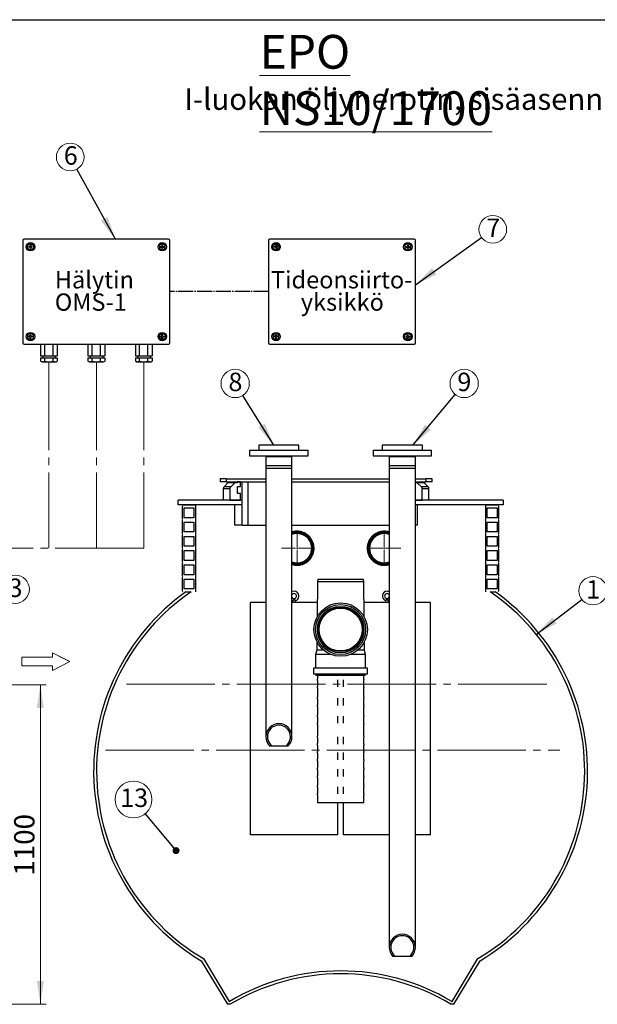
# Model space of a CAD drawing. Units: millimetres. Extents: x -499 to 2050, y 50 to 1435.
# Drawn here: x 668 to 1166, y 588 to 1435 of the extents above; entities that cross this region are included whole.
import ezdxf

# ---------------------------------------------------------------- set-up
doc = ezdxf.new("R2010")
doc.units = ezdxf.units.MM
doc.header["$LTSCALE"] = 5
doc.linetypes.add('SLD-Center', pattern=[19.05, 15.24, -1.27, 1.27, -1.27])
doc.linetypes.add('SLD-Solid', pattern=[0])
doc.layers.add('SLD-0', color=179, linetype='SLD-Solid')
doc.styles.add('SLDTEXTSTYLE0', font='TXT', dxfattribs={"width": 0.605})
doc.dimstyles.new('SLDDIMSTYLE0', dxfattribs={"dimtxt": 0.18, "dimasz": 20, "dimexe": 0, "dimexo": 0.0625, "dimgap": 0, "dimtad": 0, "dimtih": 1, "dimtoh": 1, "dimdec": 0, "dimrnd": 1e-09, "dimzin": 0, "dimdsep": 46, "dimtxsty": 'Standard', "dimsah": 1, "dimcen": 0.09, "dimadec": 0, "dimazin": 0, "dimtfac": 20, "dimtdec": 0, "dimtofl": 0, "dimtmove": 0, "dimatfit": 3, "dimfxl": 1, "dimfrac": 2, "dimtolj": 1, "dimtzin": 0, "dimarcsym": 0})
doc.dimstyles.new('SLDDIMSTYLE2', dxfattribs={"dimtxt": 17.5, "dimasz": 20, "dimexe": 0, "dimexo": 0.0625, "dimgap": 4.375, "dimtad": 1, "dimdec": 0, "dimlfac": 4, "dimrnd": 1e-09, "dimzin": 12, "dimdsep": 46, "dimtxsty": 'SLDTEXTSTYLE0', "dimsah": 1, "dimcen": 0.09, "dimadec": 0, "dimazin": 3, "dimtfac": 1, "dimtdec": 3, "dimtofl": 0, "dimtmove": 0, "dimatfit": 3, "dimfxl": 1, "dimfrac": 2, "dimtolj": 1, "dimtzin": 12, "dimarcsym": 0})
doc.dimstyles.new('SLDDIMSTYLE3', dxfattribs={"dimtxt": 0.18, "dimasz": 6, "dimexe": 0, "dimexo": 0.0625, "dimgap": 0, "dimtad": 0, "dimtih": 1, "dimtoh": 1, "dimdec": 0, "dimrnd": 1e-09, "dimzin": 0, "dimdsep": 46, "dimtxsty": 'Standard', "dimblk1": 'DOT', "dimblk2": 'DOT', "dimsah": 1, "dimcen": 0.09, "dimadec": 0, "dimazin": 0, "dimtfac": 6, "dimtdec": 0, "dimtofl": 0, "dimtmove": 0, "dimatfit": 3, "dimldrblk": 'DOT', "dimfxl": 1, "dimfrac": 2, "dimtolj": 1, "dimtzin": 0, "dimarcsym": 0})

# ---------------------------------------------------------------- blocks, each defined once
blk = doc.blocks.new('SW_NOTE_0')
at = {"color": 0, "linetype": 'Continuous', "lineweight": 0, "char_height": 87.5, "attachment_point": 1, "style": 'SLDTEXTSTYLE0'}
for s, insert in [('Hälytin', (0, 112.8)), ('OMS-1', (0, -0.2))]:
    blk.add_mtext(s, dxfattribs=dict(at, insert=insert))
blk = doc.blocks.new('SW_NOTE_0_1')
at = {"color": 0, "linetype": 'Continuous', "lineweight": 0, "char_height": 87.5, "attachment_point": 2, "style": 'SLDTEXTSTYLE0'}
for s, insert in [('Tideonsiirto-', (325.4, 112.8)), ('yksikkö', (329, -0.2))]:
    blk.add_mtext(s, dxfattribs=dict(at, insert=insert))
blk = doc.blocks.new('Block3')
at = {"layer": 'SLD-0'}
for p, q in [((0, 614.1), (0, 95.6)), ((737.4, 620.5), (6.4, 620.5)), ((23.7, 590.7), (38.2, 599.1)), ((38.2, 599.1), (52.8, 590.7)), ((705.5, 599.1), (690.9, 590.7)), ((720.1, 590.7), (705.5, 599.1)), ((743.7, 95.6), (743.7, 614.1)), ((1243.8, 614.1), (1243.8, 95.6)), ((1981.1, 620.5), (1250.1, 620.5)), ((1267.5, 590.7), (1282.1, 599.1)), ((1282.1, 599.1), (1296.7, 590.7)), ((1949.3, 599.1), (1934.7, 590.7)), ((1963.9, 590.7), (1949.3, 599.1)), ((1987.5, 95.6), (1987.5, 614.1)), ((23.7, 573.8), (23.7, 590.7)), ((38.2, 565.4), (23.7, 573.8)), ((36.9, 583.6), (29.1, 583.6)), ((36.9, 580.9), (29.1, 580.9)), ((36.9, 591.4), (36.9, 583.6)), ((36.9, 580.9), (36.9, 573.1)), ((52.8, 573.8), (38.2, 565.4)), ((39.6, 591.4), (39.6, 583.6)), ((47.4, 583.6), (39.6, 583.6)), ((47.4, 580.9), (39.6, 580.9)), ((39.6, 580.9), (39.6, 573.1)), ((52.8, 590.7), (52.8, 573.8)), ((690.9, 590.7), (690.9, 573.8)), ((690.9, 573.8), (705.5, 565.4)), ((696.3, 583.6), (704.1, 583.6)), ((696.3, 580.9), (704.1, 580.9)), ((704.1, 591.4), (704.1, 583.6)), ((704.1, 580.9), (704.1, 573.1)), ((705.5, 565.4), (720.1, 573.8)), ((706.9, 591.4), (706.9, 583.6)), ((706.9, 583.6), (714.7, 583.6)), ((706.9, 580.9), (714.7, 580.9)), ((706.9, 580.9), (706.9, 573.1)), ((720.1, 573.8), (720.1, 590.7)), ((1267.5, 573.8), (1267.5, 590.7)), ((1282.1, 565.4), (1267.5, 573.8)), ((1280.7, 583.6), (1272.9, 583.6)), ((1280.7, 580.9), (1272.9, 580.9)), ((1280.7, 591.4), (1280.7, 583.6)), ((1280.7, 580.9), (1280.7, 573.1)), ((1296.7, 573.8), (1282.1, 565.4)), ((1283.4, 591.4), (1283.4, 583.6)), ((1291.2, 583.6), (1283.4, 583.6)), ((1291.2, 580.9), (1283.4, 580.9)), ((1283.4, 580.9), (1283.4, 573.1)), ((1296.7, 590.7), (1296.7, 573.8)), ((1934.7, 590.7), (1934.7, 573.8)), ((1934.7, 573.8), (1949.3, 565.4)), ((1940.2, 583.6), (1947.9, 583.6)), ((1940.2, 580.9), (1947.9, 580.9)), ((1947.9, 591.4), (1947.9, 583.6)), ((1947.9, 580.9), (1947.9, 573.1)), ((1949.3, 565.4), (1963.9, 573.8)), ((1950.7, 591.4), (1950.7, 583.6)), ((1950.7, 583.6), (1958.5, 583.6)), ((1950.7, 580.9), (1958.5, 580.9)), ((1950.7, 580.9), (1950.7, 573.1)), ((1963.9, 573.8), (1963.9, 590.7)), ((38.2, 144.3), (23.7, 135.9)), ((23.7, 135.9), (23.7, 119.1)), ((23.7, 119.1), (38.2, 110.7)), ((36.9, 128.9), (29.1, 128.9)), ((36.9, 126.1), (29.1, 126.1)), ((36.9, 128.9), (36.9, 136.6)), ((36.9, 118.3), (36.9, 126.1)), ((52.8, 135.9), (38.2, 144.3)), ((38.2, 110.7), (52.8, 119.1)), ((39.6, 128.9), (39.6, 136.6)), ((47.4, 128.9), (39.6, 128.9)), ((39.6, 118.3), (39.6, 126.1)), ((47.4, 126.1), (39.6, 126.1)), ((52.8, 119.1), (52.8, 135.9)), ((690.9, 135.9), (705.5, 144.3)), ((690.9, 119.1), (690.9, 135.9)), ((705.5, 110.7), (690.9, 119.1)), ((696.3, 128.9), (704.1, 128.9)), ((696.3, 126.1), (704.1, 126.1)), ((704.1, 128.9), (704.1, 136.6)), ((704.1, 118.3), (704.1, 126.1)), ((705.5, 144.3), (720.1, 135.9)), ((720.1, 119.1), (705.5, 110.7)), ((706.9, 128.9), (706.9, 136.6)), ((706.9, 128.9), (714.7, 128.9)), ((706.9, 118.3), (706.9, 126.1)), ((706.9, 126.1), (714.7, 126.1)), ((720.1, 135.9), (720.1, 119.1)), ((1282.1, 144.3), (1267.5, 135.9)), ((1267.5, 135.9), (1267.5, 119.1)), ((1267.5, 119.1), (1282.1, 110.7)), ((1280.7, 128.9), (1272.9, 128.9)), ((1280.7, 126.1), (1272.9, 126.1)), ((1280.7, 128.9), (1280.7, 136.6)), ((1280.7, 118.3), (1280.7, 126.1)), ((1296.7, 135.9), (1282.1, 144.3)), ((1282.1, 110.7), (1296.7, 119.1)), ((1283.4, 128.9), (1283.4, 136.6)), ((1291.2, 128.9), (1283.4, 128.9)), ((1283.4, 118.3), (1283.4, 126.1)), ((1291.2, 126.1), (1283.4, 126.1)), ((1296.7, 119.1), (1296.7, 135.9)), ((1934.7, 135.9), (1949.3, 144.3)), ((1934.7, 119.1), (1934.7, 135.9)), ((1949.3, 110.7), (1934.7, 119.1)), ((1940.2, 128.9), (1947.9, 128.9)), ((1940.2, 126.1), (1947.9, 126.1)), ((1947.9, 128.9), (1947.9, 136.6)), ((1947.9, 118.3), (1947.9, 126.1)), ((1949.3, 144.3), (1963.9, 135.9)), ((1963.9, 119.1), (1949.3, 110.7)), ((1950.7, 128.9), (1950.7, 136.6)), ((1950.7, 128.9), (1958.5, 128.9)), ((1950.7, 118.3), (1950.7, 126.1)), ((1950.7, 126.1), (1958.5, 126.1)), ((1963.9, 135.9), (1963.9, 119.1)), ((6.4, 89.2), (737.4, 89.2)), ((89.2, 89.2), (89.2, 29.7)), ((110.5, 29.7), (110.5, 89.2)), ((153, 29.7), (153, 89.2)), ((174.2, 89.2), (174.2, 29.7)), ((329.4, 89.2), (329.4, 29.7)), ((350.6, 29.7), (350.6, 89.2)), ((393.1, 29.7), (393.1, 89.2)), ((414.4, 89.2), (414.4, 29.7)), ((569.5, 89.2), (569.5, 29.7)), ((590.8, 29.7), (590.8, 89.2)), ((633.2, 29.7), (633.2, 89.2)), ((654.5, 89.2), (654.5, 29.7)), ((1250.1, 89.2), (1981.1, 89.2)), ((89.2, 29.7), (174.2, 29.7)), ((89.2, 19.5), (174.2, 19.5)), ((89.2, 19.5), (89.2, 3.5)), ((94.9, 0.2), (89.2, 3.5)), ((94.9, 0.2), (168.6, 0.2)), ((99.8, 29.7), (99.8, 19.5)), ((110.5, 3.5), (110.5, 19.5)), ((153, 3.5), (153, 19.5)), ((163.7, 29.7), (163.7, 19.5)), ((168.6, 0.2), (174.2, 3.5)), ((174.2, 19.5), (174.2, 3.5)), ((329.4, 29.7), (414.4, 29.7)), ((329.4, 19.5), (329.4, 3.5)), ((329.4, 19.5), (414.4, 19.5)), ((335.1, 0.2), (329.4, 3.5)), ((335.1, 0.2), (408.7, 0.2)), ((339.9, 29.7), (339.9, 19.5)), ((350.6, 3.5), (350.6, 19.5)), ((393.1, 3.5), (393.1, 19.5)), ((403.8, 29.7), (403.8, 19.5)), ((408.7, 0.2), (414.4, 3.5)), ((414.4, 19.5), (414.4, 3.5)), ((569.5, 29.7), (654.5, 29.7)), ((569.5, 19.5), (569.5, 3.5)), ((569.5, 19.5), (654.5, 19.5)), ((575.2, 0.2), (569.5, 3.5)), ((575.2, 0.2), (648.8, 0.2)), ((580, 29.7), (580, 19.5)), ((590.8, 3.5), (590.8, 19.5)), ((633.2, 3.5), (633.2, 19.5)), ((644, 29.7), (644, 19.5)), ((648.8, 0.2), (654.5, 3.5)), ((654.5, 19.5), (654.5, 3.5))]:
    blk.add_line(p, q, dxfattribs=at)
at = {"layer": 'SLD-0', "linetype": 'SLD-Center'}
blk.add_line((1243.8, 354.9), (743.7, 354.9), dxfattribs=at)
at = {"layer": 'SLD-0'}
for centre, radius in [((38.2, 582.2), 21.3), ((705.5, 582.2), 21.2), ((1282.1, 582.2), 21.3), ((1949.3, 582.2), 21.2), ((38.2, 127.5), 21.3), ((705.5, 127.5), 21.2), ((1282.1, 127.5), 21.3), ((1949.3, 127.5), 21.2)]:
    blk.add_circle(centre, radius, dxfattribs=at)
for centre, radius, start, end in [((6.4, 614.1), 6.37, 90, 180), ((737.4, 614.1), 6.37, 0, 90), ((1250.1, 614.1), 6.37, 90, 180), ((1981.1, 614.1), 6.37, 0, 90), ((38.2, 582.2), 9.25, 171.4163, 188.5837), ((38.2, 582.2), 9.25, 81.4163, 98.5837), ((38.2, 582.2), 9.25, 261.4163, 278.5837), ((38.2, 582.2), 9.25, 351.4163, 8.5837), ((705.5, 582.2), 9.25, 171.4163, 188.5837), ((705.5, 582.2), 9.25, 81.4163, 98.5837), ((705.5, 582.2), 9.25, 261.4163, 278.5837), ((705.5, 582.2), 9.25, 351.4163, 8.5837), ((1282.1, 582.2), 9.25, 171.4163, 188.5837), ((1282.1, 582.2), 9.25, 81.4163, 98.5837), ((1282.1, 582.2), 9.25, 261.4163, 278.5837), ((1282.1, 582.2), 9.25, 351.4163, 8.5837), ((1949.3, 582.2), 9.25, 171.4163, 188.5837), ((1949.3, 582.2), 9.25, 81.4163, 98.5837), ((1949.3, 582.2), 9.25, 261.4163, 278.5837), ((1949.3, 582.2), 9.25, 351.4163, 8.5837), ((38.2, 127.5), 9.25, 171.4163, 188.5837), ((38.2, 127.5), 9.25, 81.4163, 98.5837), ((38.2, 127.5), 9.25, 261.4163, 278.5837), ((38.2, 127.5), 9.25, 351.4163, 8.5837), ((705.5, 127.5), 9.25, 171.4163, 188.5837), ((705.5, 127.5), 9.25, 81.4163, 98.5837), ((705.5, 127.5), 9.25, 261.4163, 278.5837), ((705.5, 127.5), 9.25, 351.4163, 8.5837), ((1282.1, 127.5), 9.25, 171.4163, 188.5837), ((1282.1, 127.5), 9.25, 81.4163, 98.5837), ((1282.1, 127.5), 9.25, 261.4163, 278.5837), ((1282.1, 127.5), 9.25, 351.4163, 8.5837), ((1949.3, 127.5), 9.25, 171.4163, 188.5837), ((1949.3, 127.5), 9.25, 81.4163, 98.5837), ((1949.3, 127.5), 9.25, 261.4163, 278.5837), ((1949.3, 127.5), 9.25, 351.4163, 8.5837), ((6.4, 95.6), 6.37, 180, 270), ((737.4, 95.6), 6.37, 270, 0), ((1250.1, 95.6), 6.37, 180, 270), ((1981.1, 95.6), 6.37, 270, 0), ((95, 36.7), 36.7, 269.9855, 295.0691), ((131.7, 70.5), 70.3, 252.412, 287.588), ((168.5, 36.7), 36.7, 244.9309, 270.0145), ((335.1, 36.7), 36.7, 269.9855, 295.0691), ((371.9, 70.5), 70.3, 252.412, 287.588), ((408.7, 36.7), 36.7, 244.9309, 270.0145), ((575.2, 36.7), 36.7, 269.9855, 295.0691), ((612, 70.5), 70.3, 252.412, 287.588), ((648.8, 36.7), 36.7, 244.9309, 270.0145)]:
    blk.add_arc(centre, radius, start, end, dxfattribs=at)
at = {"color": 7, "linetype": 'Continuous', "lineweight": 0}
for name, p in [('SW_NOTE_0', (161.4, 346)), ('SW_NOTE_0_1', (1288.6, 346))]:
    blk.add_blockref(name, p, dxfattribs=at)
blk = doc.blocks.new('Inlet')
at = {"color": 7, "linetype": 'SLD-Solid', "lineweight": 18}
for p, q in [((848.2, 3564.1), (1023.2, 3564.1)), ((848.2, 3564.1), (848.2, 3514.1)), ((1023.2, 3589.1), (1123.2, 3539.1)), ((1023.2, 3564.1), (1023.2, 3589.1)), ((848.2, 3514.1), (1023.2, 3514.1)), ((1123.2, 3539.1), (1023.2, 3489.1)), ((1023.2, 3489.1), (1023.2, 3514.1))]:
    blk.add_line(p, q, dxfattribs=at)
at = {"color": 7, "linetype": 'SLD-Center', "lineweight": 18}
for p, q in [((1023.2, 3589.1), (1123.2, 3539.1)), ((1023.2, 3564.1), (1023.2, 3589.1)), ((1023.2, 3489.1), (1123.2, 3539.1)), ((1023.2, 3489.1), (1023.2, 3514.1))]:
    blk.add_line(p, q, dxfattribs=at)
blk = doc.blocks.new('_D_3')
at = {"color": 7, "linetype": 'SLD-Solid', "lineweight": 0}
for p, q in [((661.35, 862.6), (691.05, 862.6)), ((686.05, 862.6), (686.05, 587.6)), ((513.34, 587.6), (691.05, 587.6))]:
    blk.add_line(p, q, dxfattribs=at)
at = {"color": 7, "linetype": 'SLD-Solid', "lineweight": 18}
for points in [[(686.05, 862.6), (683.05, 842.6), (689.05, 842.6)], [(686.05, 587.6), (689.05, 607.6), (683.05, 607.6)]]:
    blk.add_solid(points, dxfattribs=at)
at = {"color": 7, "linetype": 'SLD-Solid', "lineweight": 18, "insert": (663.49, 698.36), "char_height": 17.5, "attachment_point": 1, "rotation": 90, "style": 'SLDTEXTSTYLE0'}
blk.add_mtext('1100', dxfattribs=at)
blk = doc.blocks.new('SW_NOTE_0_7')
at = {"color": 0, "linetype": 'SLD-Solid', "lineweight": 0}
blk.add_circle((7.55, 9.57), 12.19, dxfattribs=at)
at = {"color": 0, "linetype": 'Continuous', "lineweight": 0, "insert": (7.84, 18.75), "char_height": 15.88, "attachment_point": 2, "style": 'SLDTEXTSTYLE0'}
blk.add_mtext('3', dxfattribs=at)
blk = doc.blocks.new('SW_NOTE_0_8')
at = {"color": 0, "linetype": 'SLD-Solid', "lineweight": 0}
blk.add_circle((-5.74, 10.43), 11.91, dxfattribs=at)
at = {"color": 0, "linetype": 'Continuous', "lineweight": 0, "insert": (-5.24, 19.74), "char_height": 15.88, "attachment_point": 2, "style": 'SLDTEXTSTYLE0'}
blk.add_mtext('6', dxfattribs=at)
blk = doc.blocks.new('SW_NOTE_0_9')
at = {"color": 0, "linetype": 'SLD-Solid', "lineweight": 0}
blk.add_circle((9.68, 6.92), 11.91, dxfattribs=at)
at = {"color": 0, "linetype": 'Continuous', "lineweight": 0, "insert": (10.1, 16.28), "char_height": 15.88, "attachment_point": 2, "style": 'SLDTEXTSTYLE0'}
blk.add_mtext('7', dxfattribs=at)
blk = doc.blocks.new('SW_NOTE_0_13')
at = {"color": 0, "linetype": 'SLD-Solid', "lineweight": 0}
blk.add_circle((9.66, 7.43), 12.19, dxfattribs=at)
at = {"color": 0, "linetype": 'Continuous', "lineweight": 0, "insert": (9.84, 16.49), "char_height": 15.88, "attachment_point": 2, "style": 'SLDTEXTSTYLE0'}
blk.add_mtext('1', dxfattribs=at)
blk = doc.blocks.new('SW_NOTE_0_14')
at = {"color": 0, "linetype": 'SLD-Solid', "lineweight": 0}
blk.add_circle((-6.48, 10.32), 12.19, dxfattribs=at)
at = {"color": 0, "linetype": 'Continuous', "lineweight": 0, "insert": (-6.27, 19.64), "char_height": 15.88, "attachment_point": 2, "style": 'SLDTEXTSTYLE0'}
blk.add_mtext('8', dxfattribs=at)
blk = doc.blocks.new('SW_NOTE_0_15')
at = {"color": 0, "linetype": 'SLD-Solid', "lineweight": 0}
blk.add_circle((7.79, 9.38), 12.19, dxfattribs=at)
at = {"color": 0, "linetype": 'Continuous', "lineweight": 0, "insert": (7.93, 18.7), "char_height": 15.88, "attachment_point": 2, "style": 'SLDTEXTSTYLE0'}
blk.add_mtext('9', dxfattribs=at)
blk = doc.blocks.new('SW_NOTE_0_16')
at = {"color": 0, "linetype": 'SLD-Solid', "lineweight": 0}
blk.add_circle((-10.13, 12.18), 15.84, dxfattribs=at)
at = {"color": 0, "linetype": 'Continuous', "lineweight": 0, "insert": (-9.55, 21.57), "char_height": 15.875, "attachment_point": 2, "style": 'SLDTEXTSTYLE0'}
blk.add_mtext('13', dxfattribs=at)
blk = doc.blocks.new('_Dot')
at = {"color": 0, "linetype": 'ByBlock', "lineweight": -2}
blk.add_line((-0.5, 0), (-1, 0), dxfattribs=at)
at = {"color": 0, "linetype": 'ByBlock', "const_width": 0.5}
blk.add_lwpolyline([(-0.25, 0, 1), (0.25, 0, 1)], format="xyb", close=True, dxfattribs=at)
blk = doc.blocks.new('SW_CENTERMARKSYMBOL_2')
at = {"color": 0, "linetype": 'SLD-Solid', "lineweight": 18}
for p, q in [((0, 1.25), (0, 13.42)), ((-1.25, 0), (-13.42, 0)), ((0, 0), (-0.63, 0)), ((0, 0), (0, 0.62)), ((0, 0), (0, -0.63)), ((0, 0), (0.62, 0)), ((1.25, 0), (13.42, 0)), ((0, -1.25), (0, -13.42))]:
    blk.add_line(p, q, dxfattribs=at)
blk = doc.blocks.new('SW_CENTERMARKSYMBOL_3')
at = {"color": 0, "linetype": 'SLD-Solid', "lineweight": 18}
for p, q in [((0, 1.25), (0, 14.29)), ((-1.25, 0), (-14.29, 0)), ((0, 0), (-0.63, 0)), ((0, 0), (0, 0.62)), ((0, 0), (0, -0.63)), ((0, 0), (0.62, 0)), ((1.25, 0), (14.29, 0)), ((0, -1.25), (0, -14.29))]:
    blk.add_line(p, q, dxfattribs=at)

msp = doc.modelspace()

# ---------------------------------------------------------------- linework, layer by layer
at = {"color": 7, "linetype": 'SLD-Solid', "lineweight": 25}
for p, q in [((50, 1435), (2050, 1435)), ((874.18, 1068.85), (874.18, 1064.6)), ((908.68, 1068.85), (874.18, 1068.85)), ((908.68, 1064.6), (908.68, 1068.85)), ((980.43, 1068.85), (980.43, 1064.6)), ((997.68, 1068.85), (980.43, 1068.85)), ((1014.93, 1068.85), (997.68, 1068.85)), ((1014.93, 1064.6), (1014.93, 1068.85)), ((866.18, 1064.6), (866.18, 1059.6)), ((866.18, 1064.6), (891.43, 1064.6)), ((866.18, 1059.6), (891.43, 1059.6)), ((879.94, 1059.6), (880.18, 1058.85)), ((891.43, 1064.6), (916.68, 1064.6)), ((891.43, 1059.6), (916.68, 1059.6)), ((902.68, 1058.85), (902.92, 1059.6)), ((916.68, 1059.6), (916.68, 1064.6)), ((972.43, 1064.6), (972.43, 1059.6)), ((972.43, 1064.6), (1022.93, 1064.6)), ((972.43, 1059.6), (1022.93, 1059.6)), ((986.19, 1059.6), (986.43, 1058.85)), ((1008.93, 1058.85), (1009.17, 1059.6)), ((1022.93, 1059.6), (1022.93, 1064.6)), ((880.18, 1058.85), (880.18, 1048.85)), ((902.68, 1058.85), (880.18, 1058.85)), ((880.18, 1051.35), (880.18, 817.91)), ((880.18, 1051.35), (891.43, 1051.35)), ((891.43, 1051.35), (902.68, 1051.35)), ((902.68, 1048.85), (902.68, 1058.85)), ((902.68, 817.91), (902.68, 1051.35)), ((986.43, 1058.85), (986.43, 1048.85)), ((997.68, 1058.85), (986.43, 1058.85)), ((986.43, 1051.35), (986.43, 636.66)), ((986.43, 1051.35), (1008.93, 1051.35)), ((1008.93, 1058.85), (997.68, 1058.85)), ((1008.93, 1048.85), (1008.93, 1058.85)), ((1008.93, 636.66), (1008.93, 1051.35)), ((902.68, 1048.85), (880.18, 1048.85)), ((997.68, 1048.85), (986.43, 1048.85)), ((1008.93, 1048.85), (997.68, 1048.85)), ((840.81, 1039.85), (840.81, 1037.35)), ((846.32, 1039.85), (840.81, 1039.85)), ((846.32, 1037.35), (840.81, 1037.35)), ((847.56, 1036.35), (844.29, 1033.08)), ((846.32, 1037.35), (846.32, 1039.85)), ((846.32, 1039.85), (880.18, 1039.85)), ((846.32, 1037.35), (880.18, 1037.35)), ((853.55, 1036.35), (847.56, 1036.35)), ((849.31, 1037.35), (849.31, 1036.35)), ((853.55, 1036.35), (850.04, 1033.08)), ((855.43, 1036.35), (853.55, 1036.35)), ((855.43, 1037.35), (855.43, 1036.35)), ((858.41, 1037.35), (855.43, 1037.35)), ((858.41, 1033.35), (858.41, 1037.35)), ((859.77, 999.85), (859.77, 1037.35)), ((859.77, 1037.35), (865, 1037.35)), ((865, 999.85), (865, 1037.35)), ((902.68, 1039.85), (986.43, 1039.85)), ((902.68, 1037.35), (986.43, 1037.35)), ((1008.93, 1039.85), (1017.79, 1039.85)), ((1008.93, 1037.35), (1017.79, 1037.35)), ((1010.56, 1036.35), (1008.93, 1036.35)), ((1016.56, 1036.35), (1010.56, 1036.35)), ((1014.07, 1033.08), (1010.56, 1036.35)), ((1014.81, 1036.35), (1014.81, 1037.35)), ((1019.82, 1033.08), (1016.56, 1036.35)), ((1017.79, 1039.85), (1017.79, 1037.35)), ((1023.31, 1039.85), (1017.79, 1039.85)), ((1023.31, 1037.35), (1017.79, 1037.35)), ((1023.31, 1037.35), (1023.31, 1039.85)), ((843.56, 1031.31), (843.56, 1021.35)), ((849.26, 1031.31), (849.26, 1021.35)), ((855.7, 1027.22), (855.7, 1033.35)), ((855.7, 1033.35), (858.41, 1033.35)), ((858.41, 1027.22), (855.7, 1027.22)), ((858.41, 1021.35), (858.41, 1027.22)), ((1014.85, 1021.35), (1014.85, 1031.31)), ((1020.56, 1021.35), (1020.56, 1031.31)), ((804.56, 1017.6), (804.56, 1021.35)), ((859.77, 1021.35), (804.56, 1021.35)), ((859.77, 1017.6), (804.56, 1017.6)), ((808.56, 1017.35), (808.56, 1017.6)), ((808.56, 1017.6), (819.56, 1017.6)), ((819.56, 1017.6), (819.56, 942.6)), ((849.26, 1021.35), (858.41, 1021.35)), ((853.31, 1017.6), (853.31, 999.85)), ((859.77, 1017.6), (859.77, 1021.35)), ((1008.93, 1021.35), (1014.85, 1021.35)), ((1084.56, 1021.35), (1008.93, 1021.35)), ((1084.56, 1017.6), (1008.93, 1017.6)), ((1010.81, 999.85), (1010.81, 1017.6)), ((1069.56, 942.6), (1069.56, 1017.6)), ((1069.56, 1017.6), (1080.56, 1017.6)), ((1080.56, 1017.6), (1080.56, 1017.35)), ((1084.56, 1021.35), (1084.56, 1017.6)), ((808.56, 1005.1), (808.56, 1016.1)), ((809.81, 1014.85), (818.31, 1014.85)), ((809.81, 1006.35), (809.81, 1014.85)), ((818.31, 1014.85), (818.31, 1006.35)), ((1070.81, 1006.35), (1070.81, 1014.85)), ((1070.81, 1014.85), (1079.31, 1014.85)), ((1079.31, 1014.85), (1079.31, 1006.35)), ((1080.56, 1016.1), (1080.56, 1005.1)), ((808.56, 992.85), (808.56, 1003.85)), ((818.31, 1006.35), (809.81, 1006.35)), ((809.81, 994.1), (809.81, 1002.6)), ((809.81, 1002.6), (818.31, 1002.6)), ((818.31, 1002.6), (818.31, 994.1)), ((1079.31, 1006.35), (1070.81, 1006.35)), ((1070.81, 994.1), (1070.81, 1002.6)), ((1070.81, 1002.6), (1079.31, 1002.6)), ((1079.31, 1002.6), (1079.31, 994.1)), ((1080.56, 1003.85), (1080.56, 992.85)), ((808.56, 980.6), (808.56, 991.6)), ((818.31, 994.1), (809.81, 994.1)), ((859.77, 999.85), (853.31, 999.85)), ((859.77, 999.85), (865, 999.85)), ((865, 999.85), (880.18, 999.85)), ((902.68, 999.85), (986.43, 999.85)), ((1010.81, 999.85), (1008.93, 999.85)), ((1079.31, 994.1), (1070.81, 994.1)), ((1080.56, 991.6), (1080.56, 980.6)), ((809.81, 981.85), (809.81, 990.35)), ((809.81, 990.35), (818.31, 990.35)), ((818.31, 990.35), (818.31, 981.85)), ((1070.81, 990.35), (1079.31, 990.35)), ((1070.81, 981.85), (1070.81, 990.35)), ((1079.31, 990.35), (1079.31, 981.85)), ((808.56, 968.35), (808.56, 979.35)), ((818.31, 981.85), (809.81, 981.85)), ((809.81, 978.1), (818.31, 978.1)), ((809.81, 969.6), (809.81, 978.1)), ((818.31, 978.1), (818.31, 969.6)), ((1079.31, 981.85), (1070.81, 981.85)), ((1070.81, 978.1), (1079.31, 978.1)), ((1070.81, 969.6), (1070.81, 978.1)), ((1079.31, 978.1), (1079.31, 969.6)), ((1080.56, 979.35), (1080.56, 968.35)), ((808.56, 956.1), (808.56, 967.1)), ((818.31, 969.6), (809.81, 969.6)), ((1079.31, 969.6), (1070.81, 969.6)), ((1080.56, 967.1), (1080.56, 956.1)), ((809.81, 965.85), (818.31, 965.85)), ((809.81, 957.35), (809.81, 965.85)), ((818.31, 965.85), (818.31, 957.35)), ((1070.81, 965.85), (1079.31, 965.85)), ((1070.81, 957.35), (1070.81, 965.85)), ((1079.31, 965.85), (1079.31, 957.35)), ((808.56, 943.85), (808.56, 954.85)), ((818.31, 957.35), (809.81, 957.35)), ((809.81, 953.6), (818.31, 953.6)), ((809.81, 945.1), (809.81, 953.6)), ((818.31, 953.6), (818.31, 945.1)), ((924.56, 951.07), (924.3, 920.99)), ((924.81, 953.07), (924.56, 951.07)), ((964.56, 951.07), (924.56, 951.07)), ((964.31, 953.07), (924.81, 953.07)), ((964.56, 951.07), (964.31, 953.07)), ((964.81, 920.99), (964.56, 951.07)), ((1079.31, 957.35), (1070.81, 957.35)), ((1070.81, 953.6), (1079.31, 953.6)), ((1070.81, 945.1), (1070.81, 953.6)), ((1079.31, 953.6), (1079.31, 945.1)), ((1080.56, 954.85), (1080.56, 943.85)), ((818.31, 945.1), (809.81, 945.1)), ((811.41, 942.6), (815.77, 942.6)), ((1079.31, 945.1), (1070.81, 945.1)), ((1073.35, 942.6), (1077.7, 942.6)), ((867.06, 733.33), (867.06, 933.33)), ((880.18, 933.33), (867.06, 933.33)), ((924.4, 933.33), (902.68, 933.33)), ((903.31, 935), (903.31, 933.33)), ((903.8, 935.83), (905.31, 935.83)), ((905.81, 933.33), (905.81, 935)), ((986.43, 933.33), (964.71, 933.33)), ((983.31, 935), (983.31, 933.33)), ((983.8, 935.83), (985.31, 935.83)), ((985.81, 933.33), (985.81, 935)), ((1022.06, 933.33), (1008.93, 933.33)), ((1022.06, 733.33), (1022.06, 933.33)), ((924.12, 899.55), (924.06, 892.32)), ((965.06, 892.32), (964.99, 899.55)), ((924.06, 892.32), (923.06, 888.57)), ((929.96, 892.32), (924.06, 892.32)), ((939.93, 892.19), (949.18, 892.19)), ((965.06, 892.32), (959.15, 892.32)), ((966.06, 888.57), (965.06, 892.32)), ((923.06, 888.57), (923.06, 876.82)), ((936.46, 888.57), (923.06, 888.57)), ((966.06, 888.57), (952.65, 888.57)), ((966.06, 876.82), (966.06, 888.57)), ((921.31, 876.82), (921.31, 871.82)), ((967.81, 876.82), (921.31, 876.82)), ((967.81, 871.82), (967.81, 876.82)), ((967.81, 871.82), (921.31, 871.82)), ((923.31, 871.82), (923.31, 870.57)), ((965.81, 870.57), (923.31, 870.57)), ((924.56, 870.57), (924.56, 867.81)), ((942.06, 860.71), (942.06, 866.93)), ((947.06, 860.71), (947.06, 866.93)), ((964.56, 867.81), (964.56, 870.57)), ((965.81, 870.57), (965.81, 871.82)), ((924.56, 859.83), (924.56, 851.82)), ((964.56, 851.82), (964.56, 859.83)), ((942.06, 844.72), (942.06, 850.94)), ((947.06, 844.73), (947.06, 850.94)), ((924.56, 843.84), (924.56, 836.55)), ((964.56, 836.55), (964.56, 843.84)), ((942.06, 829.45), (942.06, 835.66)), ((947.06, 829.45), (947.06, 835.67)), ((924.56, 828.57), (924.56, 818.6)), ((964.56, 818.6), (964.56, 828.57)), ((942.06, 811.5), (942.06, 817.72)), ((947.06, 811.51), (947.06, 817.72)), ((883.34, 810.1), (885.31, 810.1)), ((885.31, 810.1), (897.55, 810.1)), ((897.55, 810.1), (899.52, 810.1)), ((924.56, 810.62), (924.56, 805.1)), ((964.56, 805.1), (964.56, 810.62)), ((924.56, 797.12), (924.56, 790.89)), ((942.06, 798), (942.06, 804.22)), ((947.06, 798), (947.06, 804.22)), ((964.56, 790.89), (964.56, 797.12)), ((942.06, 783.79), (942.06, 790.01)), ((947.06, 783.79), (947.06, 790.01)), ((924.56, 782.91), (924.56, 775.79)), ((964.56, 775.79), (964.56, 782.91)), ((942.06, 768.69), (942.06, 774.91)), ((947.06, 768.69), (947.06, 774.91)), ((924.56, 767.81), (924.56, 761.07)), ((964.56, 761.07), (964.56, 767.81)), ((944.56, 761.07), (924.56, 761.07)), ((942.06, 733.33), (942.06, 761.07)), ((964.56, 761.07), (944.56, 761.07)), ((947.06, 733.33), (947.06, 761.07)), ((942.06, 733.33), (867.06, 733.33)), ((986.43, 733.33), (947.06, 733.33)), ((1022.06, 733.33), (1008.93, 733.33)), ((991.56, 628.85), (989.59, 628.85)), ((1003.8, 628.85), (991.56, 628.85)), ((1005.77, 628.85), (1003.8, 628.85)), ((824.56, 625.1), (847.06, 587.6)), ((826.37, 626.93), (848.47, 590.1)), ((1040.64, 590.1), (1062.74, 626.93)), ((1042.06, 587.6), (1064.56, 625.1)), ((849.56, 587.6), (847.06, 587.6)), ((848.47, 590.1), (848.87, 590.1)), ((1042.06, 587.6), (1039.56, 587.6)), ((1040.24, 590.1), (1040.64, 590.1))]:
    msp.add_line(p, q, dxfattribs=at)
at = {"color": 7, "linetype": 'SLD-Center', "lineweight": 18}
for p, q in [((693.44, 1140.64), (693.44, 980.1)), ((734.26, 1140.64), (734.26, 980.1)), ((775.09, 1140.64), (775.09, 980.1)), ((775.09, 980.1), (569.71, 980.1)), ((760.08, 863.08), (1128.41, 863.08)), ((742.1, 806.23), (1133.26, 806.23))]:
    msp.add_line(p, q, dxfattribs=at)
at = {"color": 8, "linetype": 'SLD-Solid', "lineweight": 25}
for p, q in [((849.26, 1031.31), (843.56, 1031.31)), ((850.04, 1033.08), (844.29, 1033.08)), ((1019.82, 1033.08), (1014.07, 1033.08)), ((1020.56, 1031.31), (1014.85, 1031.31)), ((904.56, 935.83), (904.56, 936.81)), ((984.56, 935.83), (984.56, 936.81))]:
    msp.add_line(p, q, dxfattribs=at)
at = {"color": 7, "linetype": 'SLD-Solid', "lineweight": 25, "flags": 128}
for points in [[(902.68, 935.26), (902.93, 935.14), (903.31, 935)], [(985.8, 935), (986.18, 935.14), (986.43, 935.26)]]:
    msp.add_lwpolyline(points, dxfattribs=at)
at = {"color": 7, "linetype": 'SLD-Solid', "lineweight": 25}
for radius in [23, 21.5, 20, 19, 18.5]:
    msp.add_circle((944.56, 910.1), radius, dxfattribs=at)
for centre, radius, start, end in [((846.06, 1031.31), 2.5, 135, 180), ((1018.06, 1031.31), 2.5, 0, 45), ((807.84, 1016.72), 0.951, 318.91012, 41.08988), ((1081.27, 1016.72), 0.951, 138.91012, 221.08988), ((807.84, 1004.47), 0.951, 318.91012, 41.08988), ((1081.27, 1004.47), 0.951, 138.91012, 221.08988), ((807.84, 992.22), 0.951, 318.91012, 41.08988), ((907.06, 980.1), 13.75, 39.58399, 108.553), ((907.06, 980.1), 13.67, 39.58399, 108.66643), ((907.06, 980.1), 12.79, 39.58399, 109.99551), ((907.06, 980.1), 12.6, 39.58399, 110.31751), ((982.06, 980.1), 13.75, 71.447, 288.553), ((982.06, 980.1), 13.67, 71.33357, 288.66643), ((982.06, 980.1), 12.79, 70.00449, 289.99551), ((982.06, 980.1), 12.6, 69.68249, 290.31751), ((1081.27, 992.22), 0.951, 138.91012, 221.08988), ((907.06, 980.1), 13.75, 251.447, 39.58399), ((907.06, 980.1), 13.67, 251.33357, 39.58399), ((907.06, 980.1), 12.79, 250.00449, 39.58399), ((907.06, 980.1), 12.6, 249.68249, 39.58399), ((807.84, 979.97), 0.951, 318.91012, 41.08988), ((1081.27, 979.97), 0.951, 138.91012, 221.08988), ((807.84, 967.72), 0.951, 318.91012, 41.08988), ((1081.27, 967.72), 0.951, 138.91012, 221.08988), ((807.84, 955.47), 0.951, 318.91012, 41.08988), ((1081.27, 955.47), 0.951, 138.91012, 221.08988), ((921.74, 788.15), 189.81, 125.53967, 239.20328), ((921.74, 788.15), 187.31, 124.45471, 239.39504), ((807.84, 943.22), 0.951, 318.91012, 41.08988), ((904.56, 938.93), 4.13, 287.62359, 117.03569), ((904.56, 938.93), 2.12, 270, 151.92751), ((984.56, 938.93), 4.13, 90, 252.37958), ((984.56, 938.93), 2.12, 28.07249, 270), ((984.56, 938.93), 4.12, 62.96431, 90), ((967.37, 788.15), 187.31, 300.60496, 55.54529), ((967.37, 788.15), 189.81, 300.79672, 54.46033), ((1081.27, 943.22), 0.951, 138.91012, 221.08988), ((904.56, 938.93), 2.12, 208.07249, 270), ((984.56, 938.93), 2.12, 270, 331.92751), ((891.43, 817.91), 11.25, 315.99664, 224.00336), ((891.43, 817.91), 9.93, 308.06356, 231.93644), ((997.68, 636.66), 11.25, 315.99664, 224.00336), ((997.68, 636.66), 9.93, 308.06356, 231.93644), ((944.56, 428.82), 187.53, 59.31908, 120.68092), ((944.56, 428.82), 185.03, 59.10737, 120.89263)]:
    msp.add_arc(centre, radius, start, end, dxfattribs=at)
for points, knots in [([(850.04, 1033.08), (849.96, 1033), (849.79, 1032.83), (849.58, 1032.52), (849.4, 1032.16), (849.28, 1031.75), (849.26, 1031.46), (849.26, 1031.31)], [0, 0, 0, 0, 0.176242, 0.355965, 0.564586, 0.779744, 1, 1, 1, 1]), ([(1014.85, 1031.31), (1014.85, 1031.43), (1014.84, 1031.67), (1014.75, 1032.03), (1014.61, 1032.39), (1014.39, 1032.75), (1014.18, 1032.97), (1014.07, 1033.08)], [0, 0, 0, 0, 0.176991, 0.358099, 0.556376, 0.760144, 1, 1, 1, 1]), ([(921.68, 980.1), (921.67, 980.5), (921.65, 981.31), (921.49, 982.52), (921.24, 983.71), (920.9, 984.87), (920.45, 986), (919.92, 987.09), (919.3, 988.13), (918.6, 989.11), (917.81, 990.03), (916.96, 990.88), (916.04, 991.66), (915.06, 992.36), (914.03, 992.97), (912.94, 993.5), (911.82, 993.94), (910.66, 994.29), (909.47, 994.54), (908.26, 994.69), (907.04, 994.74), (905.8, 994.69), (904.57, 994.53), (903.52, 994.31), (902.9, 994.11), (902.68, 994.04)], [0, 0, 0, 0, 0.043255, 0.086664, 0.130074, 0.173329, 0.216576, 0.259976, 0.303377, 0.346626, 0.390043, 0.433609, 0.477179, 0.520599, 0.564673, 0.608897, 0.653125, 0.697207, 0.742619, 0.788182, 0.83375, 0.87917, 0.926481, 0.973951, 1, 1, 1, 1]), ([(986.43, 994.05), (986.37, 994.07), (985.9, 994.23), (984.99, 994.44), (983.7, 994.65), (982.4, 994.74), (981.1, 994.71), (979.8, 994.57), (978.51, 994.31), (977.25, 993.93), (976.04, 993.45), (974.89, 992.87), (973.8, 992.19), (972.77, 991.42), (971.82, 990.57), (970.96, 989.66), (970.19, 988.68), (969.5, 987.64), (968.91, 986.55), (968.41, 985.42), (968.02, 984.26), (967.72, 983.07), (967.52, 981.86), (967.42, 980.65), (967.43, 979.43), (967.54, 978.22), (967.74, 977.02), (968.05, 975.85), (968.45, 974.7), (968.94, 973.6), (969.52, 972.54), (970.18, 971.53), (970.93, 970.58), (971.75, 969.7), (972.64, 968.89), (973.6, 968.15), (974.61, 967.5), (975.67, 966.93), (976.77, 966.44), (977.92, 966.06), (979.1, 965.76), (980.29, 965.57), (981.51, 965.47), (982.74, 965.47), (983.99, 965.58), (985.21, 965.81), (986.02, 966), (986.42, 966.14), (986.43, 966.15)], [0, 0, 0, 0, 0.003792, 0.028156, 0.052608, 0.077057, 0.101417, 0.125628, 0.149933, 0.174234, 0.19844, 0.221689, 0.245028, 0.268364, 0.29161, 0.313948, 0.336371, 0.358792, 0.381129, 0.402958, 0.424867, 0.446776, 0.468605, 0.490236, 0.511945, 0.533654, 0.555285, 0.576874, 0.59854, 0.620205, 0.641795, 0.663447, 0.685175, 0.706904, 0.728558, 0.750444, 0.772405, 0.794368, 0.816257, 0.83868, 0.861178, 0.883678, 0.906105, 0.929405, 0.952782, 0.976161, 0.999463, 1, 1, 1, 1]), ([(902.68, 966.15), (903.09, 966.03), (903.91, 965.79), (905.18, 965.58), (906.47, 965.47), (907.77, 965.47), (909.08, 965.6), (910.38, 965.84), (911.64, 966.19), (912.85, 966.65), (914.01, 967.22), (915.13, 967.88), (916.17, 968.63), (917.12, 969.47), (918, 970.37), (918.79, 971.34), (919.49, 972.37), (920.1, 973.45), (920.61, 974.57), (921.03, 975.73), (921.33, 976.87), (921.54, 977.97), (921.66, 979.03), (921.67, 979.74), (921.68, 980.1)], [0, 0, 0, 0, 0.04807, 0.096553, 0.144866, 0.193628, 0.242575, 0.291516, 0.340268, 0.387391, 0.434697, 0.481997, 0.529111, 0.574251, 0.619561, 0.664868, 0.710003, 0.753884, 0.797925, 0.841966, 0.885846, 0.923879, 0.961967, 1, 1, 1, 1]), ([(903.8, 935.83), (903.79, 935.75), (903.75, 935.58), (903.62, 935.36), (903.47, 935.17), (903.35, 935.05), (903.29, 934.99), (903.31, 935.01), (903.31, 935.01)], [0, 0, 0, 0, 0.169547, 0.337407, 0.534014, 0.768881, 0.989856, 1, 1, 1, 1]), ([(905.8, 935.01), (905.8, 935.01), (905.79, 935.02), (905.68, 935.13), (905.55, 935.28), (905.44, 935.44), (905.35, 935.6), (905.32, 935.75), (905.31, 935.83)], [0, 0, 0, 0, 0.189011, 0.385928, 0.598479, 0.713929, 0.833399, 1, 1, 1, 1]), ([(983.8, 935.83), (983.79, 935.75), (983.75, 935.58), (983.62, 935.36), (983.47, 935.17), (983.35, 935.05), (983.29, 934.99), (983.31, 935.01), (983.31, 935.01)], [0, 0, 0, 0, 0.1695472, 0.3374066, 0.5340145, 0.7688802, 0.9898556, 1, 1, 1, 1]), ([(985.8, 935.01), (985.8, 935.01), (985.79, 935.02), (985.68, 935.13), (985.55, 935.28), (985.44, 935.44), (985.35, 935.6), (985.32, 935.75), (985.31, 935.83)], [0, 0, 0, 0, 0.189011, 0.385929, 0.59848, 0.713928, 0.8334, 1, 1, 1, 1]), ([(924.56, 859.83), (924.56, 859.83), (924.56, 859.83), (924.58, 859.95), (924.62, 860.18), (924.68, 860.51), (924.75, 860.93), (924.82, 861.44), (924.88, 862.01), (924.93, 862.65), (924.96, 863.31), (924.96, 863.99), (924.95, 864.65), (924.91, 865.29), (924.85, 865.88), (924.79, 866.42), (924.72, 866.9), (924.66, 867.29), (924.6, 867.58), (924.57, 867.76), (924.55, 867.83), (924.56, 867.81), (924.56, 867.81)], [0, 0, 0, 0, 0.0337857, 0.0856301, 0.1389597, 0.1911512, 0.2448042, 0.2978881, 0.3525004, 0.405665, 0.4604223, 0.5126818, 0.5664879, 0.6182793, 0.6715365, 0.7240119, 0.777964, 0.8312187, 0.8860294, 0.9389515, 0.9934647, 1, 1, 1, 1]), ([(964.55, 867.81), (964.55, 867.81), (964.55, 867.79), (964.52, 867.64), (964.47, 867.39), (964.41, 867.04), (964.34, 866.59), (964.28, 866.07), (964.22, 865.47), (964.18, 864.88), (964.16, 864.33), (964.15, 863.99), (964.15, 863.82)], [0, 0, 0, 0, 0.090963, 0.198032, 0.30189, 0.408666, 0.5142, 0.622729, 0.729298, 0.839028, 0.918842, 1, 1, 1, 1]), ([(964.15, 863.82), (964.15, 863.6), (964.16, 863.15), (964.19, 862.51), (964.24, 861.9), (964.31, 861.34), (964.37, 860.84), (964.44, 860.44), (964.5, 860.12), (964.54, 859.91), (964.56, 859.82), (964.55, 859.83), (964.55, 859.83)], [0, 0, 0, 0, 0.104388, 0.211837, 0.316211, 0.423541, 0.52923, 0.637932, 0.744473, 0.854184, 0.959312, 1, 1, 1, 1]), ([(924.56, 843.84), (924.56, 843.84), (924.56, 843.84), (924.58, 843.96), (924.62, 844.19), (924.68, 844.52), (924.75, 844.94), (924.82, 845.45), (924.88, 846.03), (924.93, 846.66), (924.96, 847.32), (924.96, 848), (924.95, 848.66), (924.91, 849.3), (924.85, 849.89), (924.79, 850.44), (924.72, 850.91), (924.66, 851.3), (924.6, 851.59), (924.57, 851.77), (924.55, 851.84), (924.56, 851.83), (924.56, 851.82)], [0, 0, 0, 0, 0.033786, 0.08563, 0.13896, 0.191151, 0.244804, 0.297888, 0.3525, 0.405665, 0.460422, 0.512682, 0.566488, 0.618279, 0.671536, 0.724012, 0.777964, 0.831218, 0.886029, 0.938952, 0.993465, 1, 1, 1, 1]), ([(964.55, 851.82), (964.55, 851.82), (964.55, 851.81), (964.52, 851.65), (964.47, 851.4), (964.41, 851.05), (964.34, 850.6), (964.28, 850.08), (964.22, 849.48), (964.18, 848.9), (964.16, 848.34), (964.15, 848), (964.15, 847.83)], [0, 0, 0, 0, 0.090963, 0.198032, 0.301888, 0.408666, 0.5142, 0.622729, 0.729298, 0.839029, 0.918842, 1, 1, 1, 1]), ([(964.15, 847.83), (964.15, 847.61), (964.16, 847.17), (964.19, 846.52), (964.24, 845.91), (964.31, 845.35), (964.37, 844.86), (964.44, 844.45), (964.5, 844.13), (964.54, 843.92), (964.56, 843.83), (964.55, 843.84), (964.55, 843.84)], [0, 0, 0, 0, 0.104383, 0.211837, 0.316211, 0.423541, 0.52923, 0.637929, 0.744473, 0.854184, 0.959312, 1, 1, 1, 1]), ([(924.56, 828.57), (924.56, 828.56), (924.56, 828.56), (924.58, 828.68), (924.62, 828.91), (924.68, 829.24), (924.75, 829.66), (924.82, 830.17), (924.88, 830.75), (924.93, 831.38), (924.96, 832.04), (924.96, 832.72), (924.95, 833.38), (924.91, 834.02), (924.85, 834.61), (924.79, 835.16), (924.72, 835.63), (924.66, 836.02), (924.6, 836.31), (924.57, 836.49), (924.55, 836.57), (924.56, 836.55), (924.56, 836.55)], [0, 0, 0, 0, 0.033786, 0.08563, 0.138959, 0.191151, 0.244804, 0.297888, 0.3525, 0.405665, 0.460422, 0.512682, 0.566488, 0.618279, 0.671536, 0.724012, 0.777964, 0.831218, 0.886029, 0.938951, 0.993465, 1, 1, 1, 1]), ([(964.55, 836.55), (964.55, 836.54), (964.55, 836.53), (964.52, 836.38), (964.47, 836.12), (964.41, 835.77), (964.34, 835.33), (964.28, 834.8), (964.22, 834.21), (964.18, 833.62), (964.16, 833.06), (964.15, 832.72), (964.15, 832.55)], [0, 0, 0, 0, 0.090963, 0.198032, 0.301889, 0.408664, 0.514199, 0.622729, 0.729298, 0.839026, 0.918842, 1, 1, 1, 1]), ([(964.15, 832.55), (964.15, 832.33), (964.16, 831.89), (964.19, 831.24), (964.24, 830.63), (964.31, 830.07), (964.37, 829.58), (964.44, 829.17), (964.5, 828.85), (964.54, 828.65), (964.56, 828.55), (964.55, 828.56), (964.55, 828.57)], [0, 0, 0, 0, 0.104386, 0.211835, 0.316209, 0.423539, 0.52923, 0.637931, 0.744473, 0.854184, 0.959312, 1, 1, 1, 1]), ([(924.56, 810.62), (924.56, 810.62), (924.56, 810.62), (924.58, 810.74), (924.62, 810.97), (924.68, 811.3), (924.75, 811.72), (924.82, 812.23), (924.88, 812.81), (924.93, 813.44), (924.96, 814.1), (924.96, 814.78), (924.95, 815.44), (924.91, 816.08), (924.85, 816.67), (924.79, 817.22), (924.72, 817.69), (924.66, 818.08), (924.6, 818.37), (924.57, 818.55), (924.55, 818.62), (924.56, 818.61), (924.56, 818.6)], [0, 0, 0, 0, 0.0337857, 0.08563, 0.1389592, 0.1911507, 0.2448044, 0.2978874, 0.3525007, 0.4056653, 0.4604225, 0.5126821, 0.5664869, 0.6182795, 0.6715366, 0.724012, 0.7779641, 0.831218, 0.8860292, 0.9389516, 0.9934647, 1, 1, 1, 1]), ([(964.55, 818.6), (964.55, 818.6), (964.55, 818.59), (964.52, 818.43), (964.47, 818.18), (964.41, 817.83), (964.34, 817.38), (964.28, 816.86), (964.22, 816.26), (964.18, 815.68), (964.16, 815.12), (964.15, 814.78), (964.15, 814.61)], [0, 0, 0, 0, 0.090963, 0.198031, 0.301888, 0.408664, 0.514199, 0.62273, 0.729296, 0.839027, 0.918842, 1, 1, 1, 1]), ([(964.15, 814.61), (964.15, 814.39), (964.16, 813.95), (964.19, 813.3), (964.24, 812.69), (964.31, 812.13), (964.37, 811.64), (964.44, 811.23), (964.5, 810.91), (964.54, 810.7), (964.56, 810.61), (964.55, 810.62), (964.55, 810.62)], [0, 0, 0, 0, 0.104383, 0.211835, 0.316207, 0.423539, 0.529228, 0.637929, 0.744472, 0.854184, 0.959312, 1, 1, 1, 1]), ([(924.56, 797.12), (924.56, 797.12), (924.56, 797.12), (924.58, 797.24), (924.62, 797.47), (924.68, 797.8), (924.75, 798.22), (924.82, 798.73), (924.88, 799.3), (924.93, 799.94), (924.96, 800.6), (924.96, 801.28), (924.95, 801.94), (924.91, 802.58), (924.85, 803.17), (924.79, 803.71), (924.72, 804.19), (924.66, 804.58), (924.6, 804.87), (924.57, 805.05), (924.55, 805.12), (924.56, 805.1), (924.56, 805.1)], [0, 0, 0, 0, 0.033786, 0.08563, 0.138959, 0.191151, 0.244804, 0.297887, 0.352501, 0.405664, 0.460423, 0.512682, 0.566487, 0.618279, 0.671537, 0.724012, 0.777964, 0.831218, 0.886029, 0.938952, 0.993465, 1, 1, 1, 1]), ([(964.55, 805.1), (964.55, 805.1), (964.55, 805.09), (964.52, 804.93), (964.47, 804.68), (964.41, 804.33), (964.34, 803.88), (964.28, 803.36), (964.22, 802.76), (964.18, 802.18), (964.16, 801.62), (964.15, 801.28), (964.15, 801.11)], [0, 0, 0, 0, 0.0909633, 0.1980313, 0.3018883, 0.4086651, 0.5141991, 0.6227294, 0.7292962, 0.8390265, 0.9188423, 1, 1, 1, 1]), ([(964.15, 801.11), (964.15, 800.89), (964.16, 800.44), (964.19, 799.8), (964.24, 799.19), (964.31, 798.63), (964.37, 798.14), (964.44, 797.73), (964.5, 797.41), (964.54, 797.2), (964.56, 797.11), (964.55, 797.12), (964.55, 797.12)], [0, 0, 0, 0, 0.104383, 0.211835, 0.316209, 0.423539, 0.529228, 0.63793, 0.744472, 0.854184, 0.959312, 1, 1, 1, 1]), ([(924.56, 782.91), (924.56, 782.91), (924.56, 782.91), (924.58, 783.03), (924.62, 783.25), (924.68, 783.59), (924.75, 784.01), (924.82, 784.52), (924.88, 785.09), (924.93, 785.73), (924.96, 786.39), (924.96, 787.06), (924.95, 787.72), (924.91, 788.36), (924.85, 788.96), (924.79, 789.5), (924.72, 789.97), (924.66, 790.37), (924.6, 790.66), (924.57, 790.84), (924.55, 790.91), (924.56, 790.89), (924.56, 790.89)], [0, 0, 0, 0, 0.0337857, 0.08563, 0.1389592, 0.1911507, 0.2448044, 0.2978874, 0.3525007, 0.4056653, 0.4604225, 0.5126821, 0.5664869, 0.6182795, 0.6715366, 0.724012, 0.7779641, 0.831218, 0.8860292, 0.9389516, 0.9934647, 1, 1, 1, 1]), ([(964.55, 790.89), (964.55, 790.89), (964.55, 790.87), (964.52, 790.72), (964.47, 790.47), (964.41, 790.12), (964.34, 789.67), (964.28, 789.15), (964.22, 788.55), (964.18, 787.96), (964.16, 787.41), (964.15, 787.07), (964.15, 786.9)], [0, 0, 0, 0, 0.090963, 0.198031, 0.301888, 0.408664, 0.514199, 0.62273, 0.729296, 0.839027, 0.918842, 1, 1, 1, 1]), ([(964.15, 786.9), (964.15, 786.68), (964.16, 786.23), (964.19, 785.59), (964.24, 784.97), (964.31, 784.42), (964.37, 783.92), (964.44, 783.51), (964.5, 783.19), (964.54, 782.99), (964.56, 782.89), (964.55, 782.91), (964.55, 782.91)], [0, 0, 0, 0, 0.104383, 0.211835, 0.316207, 0.423539, 0.529228, 0.637929, 0.744472, 0.854184, 0.959312, 1, 1, 1, 1]), ([(924.56, 767.81), (924.56, 767.81), (924.56, 767.81), (924.58, 767.93), (924.62, 768.15), (924.68, 768.49), (924.75, 768.91), (924.82, 769.42), (924.88, 769.99), (924.93, 770.63), (924.96, 771.29), (924.96, 771.96), (924.95, 772.62), (924.91, 773.26), (924.85, 773.86), (924.79, 774.4), (924.72, 774.87), (924.66, 775.27), (924.6, 775.56), (924.57, 775.74), (924.55, 775.81), (924.56, 775.79), (924.56, 775.79)], [0, 0, 0, 0, 0.033786, 0.08563, 0.138959, 0.191151, 0.244805, 0.297888, 0.352501, 0.405664, 0.460423, 0.512682, 0.566487, 0.618279, 0.671537, 0.724012, 0.777964, 0.831218, 0.886029, 0.938951, 0.993465, 1, 1, 1, 1]), ([(964.55, 775.79), (964.55, 775.79), (964.55, 775.77), (964.52, 775.62), (964.47, 775.37), (964.41, 775.02), (964.34, 774.57), (964.28, 774.05), (964.22, 773.45), (964.18, 772.86), (964.16, 772.31), (964.15, 771.97), (964.15, 771.8)], [0, 0, 0, 0, 0.0909633, 0.1980313, 0.3018883, 0.4086651, 0.5141991, 0.6227294, 0.7292962, 0.8390265, 0.9188423, 1, 1, 1, 1]), ([(964.15, 771.8), (964.15, 771.58), (964.16, 771.13), (964.19, 770.49), (964.24, 769.87), (964.31, 769.32), (964.37, 768.82), (964.44, 768.41), (964.5, 768.09), (964.54, 767.89), (964.56, 767.79), (964.55, 767.81), (964.55, 767.81)], [0, 0, 0, 0, 0.104383, 0.211835, 0.316209, 0.423539, 0.529228, 0.637931, 0.744472, 0.854184, 0.959312, 1, 1, 1, 1])]:
    msp.add_open_spline(points, degree=3, knots=knots, dxfattribs=at)

# ---------------------------------------------------------------- block references
at = {"color": 7, "linetype": 'Continuous', "lineweight": 0}
for name, p in [('SW_NOTE_0_8', (717.48, 1306.35)), ('SW_NOTE_0_9', (1065.87, 1247.59)), ('SW_NOTE_0_14', (860.25, 1111.58)), ('SW_NOTE_0_15', (1043.12, 1112.52)), ('SW_CENTERMARKSYMBOL_2', (907.06, 980.1)), ('SW_CENTERMARKSYMBOL_3', (982.06, 980.1)), ('SW_NOTE_0_7', (656.85, 935.28)), ('SW_NOTE_0_13', (1152.14, 936.12)), ('SW_NOTE_0_16', (776.34, 751.75))]:
    msp.add_blockref(name, p, dxfattribs=at)
at = {"color": 7, "linetype": 'Continuous'}
for name, p, xscale, yscale, zscale in [('Block3', (671.05, 1140.61), 0.17, 0.17, 0.17), ('Inlet', (542.93, 351.65), 0.15, 0.15, 0.15)]:
    msp.add_blockref(name, p, dxfattribs=dict(at, xscale=xscale, yscale=yscale, zscale=zscale))

# ---------------------------------------------------------------- texts
at = {"color": 7, "linetype": 'Continuous', "lineweight": 0, "attachment_point": 1, "style": 'SLDTEXTSTYLE0'}
for s, insert, char_height in [('\\LEPO NS10/1700', (874.83, 1421.91), 29.1042), ('I-luokan öljynerotin, sisäasennusmalli', (810.01, 1375.92), 18.5208)]:
    msp.add_mtext(s, dxfattribs=dict(at, insert=insert, char_height=char_height))

# ---------------------------------------------------------------- dimensions: what is measured, and where the dimension line sits
at = {"color": 7, "linetype": 'SLD-Solid', "lineweight": 18}
dim = msp.add_linear_dim(base=(686.05, 587.6), p1=(656.35, 862.6), p2=(508.34, 587.6), angle=90, dimstyle='SLDDIMSTYLE2', dxfattribs=at)
dim.commit()
dim.dimension.update_dxf_attribs({"geometry": '_D_3', "text_midpoint": (686.05, 725.1), "dimtype": 160})

# ---------------------------------------------------------------- leaders
at = {"color": 7, "linetype": 'Continuous', "lineweight": 0}
for points, dimstyle in [([(750.66, 1246.09), (717.48, 1306.35)], 'SLDDIMSTYLE0'), ([(1008.92, 1206.87), (1065.87, 1247.59)], 'SLDDIMSTYLE0'), ([(887.09, 1068.85), (860.25, 1111.58)], 'SLDDIMSTYLE0'), ([(1006.84, 1068.85), (1043.12, 1112.52)], 'SLDDIMSTYLE0'), ([(1112.98, 905.98), (1152.14, 936.12)], 'SLDDIMSTYLE0'), ([(802.85, 719.87), (776.34, 751.75)], 'SLDDIMSTYLE3')]:
    msp.add_leader(points, dimstyle=dimstyle, dxfattribs=at)

doc.saveas('drawing.dxf')
